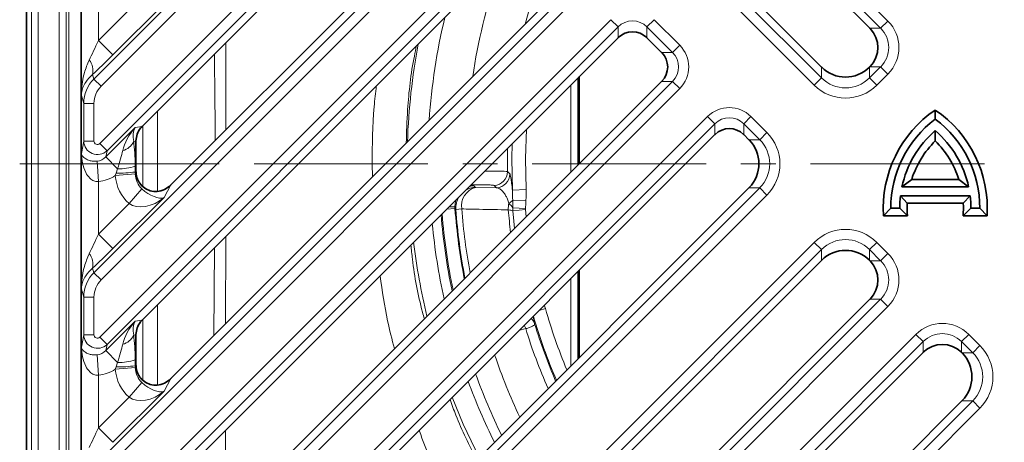
# Model space of a CAD drawing. Units: millimetres. Extents: x 42 to 13393, y -3225 to 1914.
# Drawn here: x 4204 to 4348, y -1984 to -1922 of the extents above; entities that cross this region are included whole.
import ezdxf

# ---------------------------------------------------------------- set-up
doc = ezdxf.new("R2010")
doc.units = ezdxf.units.MM
doc.header["$LTSCALE"] = 2
doc.linetypes.add('CENTERX2', pattern=[20.32, 12.7, -2.54, 2.54, -2.54])

msp = doc.modelspace()

# ---------------------------------------------------------------- linework, layer by layer
at = {"linetype": 'Continuous', "lineweight": 35}
for p, q in [((4205.192, -1795.094), (4205.192, -2090.564)), ((4213.175, -1811.392), (4213.175, -2083.08)), ((4234.994, -1829.676), (4328.363, -1923.045)), ((4228.63, -1836.04), (4321.296, -1928.706)), ((4263.306, -1896.148), (4222.056, -1937.397)), ((4226.276, -1945.906), (4269.67, -1902.512)), ((4222.056, -1965.682), (4277.448, -1910.29)), ((4226.276, -1974.19), (4283.812, -1916.654)), ((4222.056, -1993.966), (4291.59, -1924.432)), ((4295.809, -1924.432), (4297.954, -1926.577)), ((4328.363, -1928.671), (4328.328, -1928.706)), ((4226.276, -2002.475), (4297.954, -1930.796)), ((4285.925, -1942.825), (4285.925, -1930.097)), ((4337.925, -1934.981), (4337.925, -1936.329)), ((4222.056, -2022.25), (4305.732, -1938.574)), ((4310.689, -1939.313), (4309.951, -1938.574)), ((4337.925, -1939.488), (4337.925, -1937.996)), ((4221.175, -1939.513), (4221.175, -1943.864)), ((4334.479, -1945.112), (4333.054, -1946.209)), ((4341.371, -1945.112), (4334.479, -1945.112)), ((4341.371, -1945.112), (4342.796, -1946.209)), ((4226.276, -2030.759), (4310.689, -1946.345)), ((4342.796, -1946.209), (4333.054, -1946.209)), ((4343.014, -1947.509), (4332.836, -1947.509)), ((4333.841, -1948.606), (4332.836, -1947.509)), ((4342.009, -1948.606), (4333.841, -1948.606)), ((4342.009, -1948.606), (4343.014, -1947.509)), ((4330.363, -1950.426), (4331.425, -1949.329)), ((4332.725, -1949.329), (4331.425, -1949.329)), ((4333.865, -1950.426), (4332.725, -1949.329)), ((4341.984, -1950.426), (4343.125, -1949.329)), ((4344.425, -1949.329), (4343.125, -1949.329)), ((4345.487, -1950.426), (4344.425, -1949.329)), ((4333.865, -1950.426), (4330.363, -1950.426)), ((4345.487, -1950.426), (4341.984, -1950.426)), ((4228.63, -2049.617), (4321.296, -1956.952)), ((4328.363, -1956.986), (4328.328, -1956.952)), ((4285.925, -1971.109), (4285.925, -1958.382)), ((4234.994, -2055.981), (4328.363, -1962.612)), ((4221.175, -1967.797), (4221.175, -1972.148)), ((4242.772, -2063.76), (4336.141, -1970.39)), ((4341.767, -1970.39), (4341.802, -1970.425)), ((4249.136, -2070.123), (4341.802, -1977.458))]:
    msp.add_line(p, q, dxfattribs=at)
at = {"color": 8, "linetype": 'Continuous', "lineweight": 18}
for p, q in [((4205.891, -2089.864), (4205.891, -1795.793)), ((4206.891, -1795.793), (4206.891, -2089.864)), ((4209.959, -2084.797), (4209.959, -1800.861)), ((4210.959, -1800.861), (4210.959, -2084.797)), ((4211.383, -2084.373), (4211.383, -1801.285)), ((4236.049, -1827.037), (4331.002, -1921.99)), ((4329.947, -1923.045), (4234.994, -1828.092)), ((4227.046, -1836.04), (4321.296, -1930.29)), ((4320.241, -1931.345), (4225.991, -1837.095)), ((4215.016, -1930.466), (4257.111, -1888.37)), ((4258.166, -1889.425), (4216.071, -1931.52)), ((4215.893, -1939.867), (4262.251, -1893.509)), ((4263.306, -1894.564), (4216.947, -1940.922)), ((4215.016, -1958.75), (4271.254, -1902.512)), ((4272.308, -1903.567), (4216.071, -1959.805)), ((4215.893, -1968.152), (4276.393, -1907.651)), ((4277.448, -1908.706), (4216.947, -1969.206)), ((4213.195, -1932.876), (4213.195, -1913.054)), ((4215.016, -1987.034), (4285.396, -1916.654)), ((4215.694, -1917.12), (4215.694, -1924.829)), ((4286.451, -1917.709), (4216.071, -1988.089)), ((4225.273, -1919.47), (4217.804, -1926.939)), ((4215.694, -1924.829), (4220.177, -1920.346)), ((4215.893, -1996.436), (4290.535, -1921.793)), ((4291.59, -1922.848), (4290.535, -1921.793)), ((4295.809, -1922.848), (4296.864, -1921.793)), ((4296.864, -1921.793), (4300.593, -1925.522)), ((4331.002, -1921.99), (4329.947, -1923.045)), ((4291.59, -1922.848), (4216.947, -1997.491)), ((4291.59, -1924.432), (4291.59, -1922.848)), ((4299.538, -1926.577), (4295.809, -1922.848)), ((4295.809, -1922.848), (4295.809, -1924.432)), ((4328.363, -1923.045), (4329.947, -1923.045)), ((4217.804, -1926.939), (4215.694, -1924.829)), ((4299.538, -1926.577), (4300.593, -1925.522)), ((4297.954, -1926.577), (4299.538, -1926.577)), ((4214.811, -1929.8), (4215.016, -1930.466)), ((4321.296, -1930.29), (4321.296, -1928.706)), ((4328.328, -1930.29), (4329.947, -1928.671)), ((4328.328, -1928.706), (4328.328, -1930.29)), ((4329.947, -1928.671), (4328.363, -1928.671)), ((4331.002, -1929.726), (4329.383, -1931.345)), ((4329.947, -1928.671), (4331.002, -1929.726)), ((4215.016, -1930.466), (4216.071, -1931.52)), ((4215.016, -2015.318), (4299.538, -1930.796)), ((4284.714, -1944.036), (4284.714, -1931.308)), ((4285.713, -1930.31), (4285.713, -1943.038)), ((4299.538, -1930.796), (4297.954, -1930.796)), ((4299.538, -1930.796), (4300.593, -1931.851)), ((4321.296, -1930.29), (4320.241, -1931.345)), ((4328.328, -1930.29), (4329.383, -1931.345)), ((4213.543, -1934.01), (4213.195, -1932.876)), ((4300.593, -1931.851), (4216.071, -2016.373)), ((4213.543, -1939.509), (4213.543, -1934.01)), ((4213.543, -1934.01), (4215.043, -1934.01)), ((4215.043, -1934.01), (4215.043, -1939.509)), ((4224.305, -1935.149), (4224.304, -1942.829)), ((4215.893, -2024.72), (4304.677, -1935.936)), ((4305.732, -1936.99), (4216.947, -2025.775)), ((4305.732, -1936.99), (4304.677, -1935.936)), ((4305.732, -1938.574), (4305.732, -1936.99)), ((4309.951, -1936.99), (4311.006, -1935.936)), ((4312.274, -1939.313), (4309.951, -1936.99)), ((4309.951, -1936.99), (4309.951, -1938.574)), ((4311.006, -1935.936), (4313.328, -1938.258)), ((4216.774, -1941.835), (4221.054, -1937.555)), ((4221.054, -1937.555), (4222.056, -1937.397)), ((4222.182, -1942.829), (4222.179, -1937.275)), ((4312.274, -1939.313), (4313.328, -1938.258)), ((4213.195, -1941.339), (4213.543, -1939.509)), ((4213.543, -1939.509), (4215.043, -1939.509)), ((4216.947, -1940.922), (4215.893, -1939.867)), ((4221.175, -1939.513), (4220.844, -1939.565)), ((4310.689, -1939.313), (4312.274, -1939.313)), ((4213.195, -1961.161), (4213.195, -1941.339)), ((4216.947, -1940.922), (4216.774, -1941.835)), ((4275.444, -1940.578), (4275.421, -1943.981)), ((4215.694, -1945.404), (4215.49, -1942.459)), ((4218.497, -1943.558), (4216.774, -1941.835)), ((4222.181, -1946.133), (4222.182, -1942.829)), ((4224.304, -1942.829), (4224.304, -1946.86)), ((4229.353, -1942.829), (4224.304, -1942.829)), ((4255.668, -1942.829), (4244.909, -1942.829)), ((4255.719, -1944.747), (4255.668, -1942.829)), ((4255.668, -1942.829), (4257.637, -1942.829)), ((4218.149, -1944.552), (4218.257, -1944.209)), ((4218.149, -1944.552), (4221.081, -1944.316)), ((4218.257, -1944.209), (4218.497, -1943.558)), ((4221.065, -1943.172), (4221.08, -1944.038)), ((4221.08, -1944.038), (4221.175, -1943.864)), ((4221.08, -1944.038), (4221.081, -1944.316)), ((4215.694, -1945.404), (4215.694, -1953.113)), ((4215.016, -2043.603), (4312.274, -1946.345)), ((4220.177, -1948.631), (4222.019, -1946.494)), ((4226.276, -1945.906), (4225.273, -1947.754)), ((4270.004, -1946.018), (4270.48, -1946.015)), ((4270.48, -1946.015), (4270.772, -1946.277)), ((4270.772, -1946.277), (4273.835, -1946.33)), ((4273.835, -1946.33), (4273.494, -1946.005)), ((4276.158, -1946.703), (4278.153, -1946.607)), ((4312.274, -1946.345), (4310.689, -1946.345)), ((4312.274, -1946.345), (4313.328, -1947.4)), ((4215.694, -1953.113), (4220.177, -1948.631)), ((4313.328, -1947.4), (4216.071, -2044.658)), ((4225.273, -1947.754), (4217.804, -1955.223)), ((4276.203, -1948.155), (4278.126, -1948.241)), ((4266.547, -1949.475), (4267.768, -1949.385)), ((4267.889, -1949.497), (4267.768, -1949.385)), ((4268.762, -1949.431), (4267.889, -1949.497)), ((4276.223, -1949.272), (4278.064, -1949.388)), ((4276.223, -1949.683), (4278.066, -1949.525)), ((4278.066, -1949.525), (4278.164, -1950.586)), ((4217.804, -1955.223), (4215.694, -1953.113)), ((4225.991, -2048.563), (4320.241, -1954.313)), ((4234.302, -1953.436), (4234.269, -1966.196)), ((4321.296, -1955.368), (4320.241, -1954.313)), ((4329.383, -1954.313), (4328.328, -1955.368)), ((4329.383, -1954.313), (4331.002, -1955.932)), ((4321.296, -1955.368), (4227.046, -2049.617)), ((4232.523, -1967.943), (4232.659, -1955.079)), ((4321.296, -1956.952), (4321.296, -1955.368)), ((4329.947, -1956.986), (4328.328, -1955.368)), ((4328.328, -1955.368), (4328.328, -1956.952)), ((4328.363, -1956.986), (4329.947, -1956.986)), ((4331.002, -1955.932), (4329.947, -1956.986)), ((4214.811, -1958.084), (4215.016, -1958.75)), ((4215.016, -1958.75), (4216.071, -1959.805)), ((4285.713, -1958.594), (4285.713, -1971.322)), ((4284.714, -1972.32), (4284.714, -1959.593)), ((4213.543, -1962.294), (4213.195, -1961.161)), ((4213.543, -1967.794), (4213.543, -1962.294)), ((4213.543, -1962.294), (4215.043, -1962.294)), ((4215.043, -1962.294), (4215.043, -1967.794)), ((4234.994, -2057.565), (4329.947, -1962.612)), ((4329.947, -1962.612), (4328.363, -1962.612)), ((4331.002, -1963.667), (4329.947, -1962.612)), ((4331.002, -1963.667), (4236.049, -2058.62)), ((4280.055, -1964.251), (4280.991, -1963.987)), ((4280.816, -1963.49), (4280.991, -1963.987)), ((4216.774, -1970.119), (4221.054, -1965.839)), ((4221.054, -1965.839), (4222.056, -1965.682)), ((4222.161, -1974.397), (4222.172, -1965.566)), ((4279.196, -1965.11), (4279.404, -1966.203)), ((4278.096, -1966.912), (4277.112, -1967.195)), ((4213.195, -1969.623), (4213.543, -1967.794)), ((4213.543, -1967.794), (4215.043, -1967.794)), ((4216.947, -1969.206), (4215.893, -1968.152)), ((4221.175, -1967.797), (4220.844, -1967.849)), ((4240.134, -2062.705), (4335.087, -1967.752)), ((4336.141, -1968.806), (4241.188, -2063.76)), ((4336.141, -1968.806), (4335.087, -1967.752)), ((4336.141, -1970.39), (4336.141, -1968.806)), ((4342.822, -1967.752), (4341.767, -1968.806)), ((4343.386, -1970.425), (4341.767, -1968.806)), ((4341.767, -1968.806), (4341.767, -1970.39)), ((4342.822, -1967.752), (4344.441, -1969.37)), ((4213.195, -1989.445), (4213.195, -1969.623)), ((4216.947, -1969.206), (4216.774, -1970.119)), ((4218.497, -1971.842), (4216.774, -1970.119)), ((4344.441, -1969.37), (4343.386, -1970.425)), ((4215.694, -1973.688), (4215.49, -1970.743)), ((4221.065, -1971.456), (4221.08, -1972.322)), ((4341.802, -1970.425), (4343.386, -1970.425)), ((4218.149, -1972.836), (4218.257, -1972.493)), ((4218.149, -1972.836), (4221.081, -1972.6)), ((4218.257, -1972.493), (4218.497, -1971.842)), ((4221.08, -1972.322), (4221.175, -1972.148)), ((4221.08, -1972.322), (4221.081, -1972.6)), ((4215.694, -1973.688), (4215.694, -1981.398)), ((4226.276, -1974.19), (4225.273, -1976.038)), ((4225.273, -1976.038), (4217.804, -1983.507)), ((4220.177, -1976.915), (4222.019, -1974.778)), ((4215.694, -1981.398), (4220.177, -1976.915)), ((4249.136, -2071.707), (4343.386, -1977.458)), ((4343.386, -1977.458), (4341.802, -1977.458)), ((4344.441, -1978.512), (4343.386, -1977.458)), ((4344.441, -1978.512), (4250.191, -2072.762)), ((4217.804, -1983.507), (4215.694, -1981.398))]:
    msp.add_line(p, q, dxfattribs=at)
at = {"color": 7, "linetype": 'CENTERX2', "lineweight": 18}
msp.add_line((4507.66, -1942.829), (4204.19, -1942.829), dxfattribs=at)
at = {"color": 8, "linetype": 'Continuous', "lineweight": 18, "flags": 128}
for points in [[(4279.968, -1916.131), (4278.866, -1919.501), (4278.041, -1922.425)], [(4278.223, -1937.799), (4278.064, -1942.083), (4278.153, -1946.607)], [(4276.158, -1946.703), (4276.067, -1942.064), (4276.117, -1939.905)], [(4275.421, -1943.981), (4275.633, -1944.178), (4275.762, -1944.297)], [(4276.487, -1952.263), (4276.369, -1951.212), (4276.223, -1949.683)], [(4278.096, -1966.912), (4277.991, -1966.618), (4277.894, -1966.413)], [(4271.295, -1985.739), (4268.984, -1980.839), (4267.377, -1976.929)]]:
    msp.add_lwpolyline(points, dxfattribs=at)
at = {"color": 8, "linetype": 'Continuous', "lineweight": 18}
for centre, radius, start, end in [((4355.925, -1942.829), 86.504, 161.25719, 171.54098), ((4355.925, -1942.829), 92.153, 166.58728, 176.04626), ((4355.925, -1942.829), 95.149, 169.40929, 178.07726), ((4212.641, -1929.182), 2.256, 344.11205, 41.39355), ((4218.675, -1938.601), 2.374, 283.6021, 336.04393), ((4218.59, -1926.267), 17.944, 268.9374, 277.978), ((4218.717, -1936.292), 7.269, 268.26488, 288.84458), ((4273.417, -1944.003), 2.004, 272.17896, 0.64096), ((4273.759, -1944.328), 2.004, 272.17985, 0.8697), ((4271.56, -1948.997), 2.832, 106.15315, 188.81587), ((4270.886, -1949.277), 3.002, 92.17521, 122.2562), ((4270.885, -1949.28), 3.003, 147.74101, 184.15073), ((4279.765, -1949.424), 4.21, 168.66668, 181.92535), ((4275.148, -1947.386), 1.305, 291.97431, 323.92411), ((4355.925, -1942.829), 90.33, 184.63705, 191.77061), ((4266.295, -2002.952), 53.85, 88.44227, 89.33885), ((4355.925, -1942.829), 88.401, 184.25294, 190.94759), ((4355.925, -1942.829), 88.288, 184.33183, 190.89805), ((4355.925, -1942.829), 87.413, 184.33183, 190.50901), ((4355.925, -1942.829), 80.65, 184.79166, 187.13793), ((4355.925, -1942.829), 91.891, 185.45951, 192.40609), ((4355.925, -1942.829), 90.5, 184.72861, 191.8412), ((4355.925, -1942.829), 94.887, 186.93733, 193.55543), ((4212.641, -1957.466), 2.256, 344.11205, 41.39355), ((4355.925, -1942.829), 77.864, 195.76759, 202.73659), ((4277.652, -1966.779), 1.844, 18.18783, 47.73253), ((4355.925, -1942.829), 79.861, 196.17831, 203.32199), ((4355.925, -1942.829), 81.469, 197.19409, 203.77085), ((4355.925, -1942.829), 80.012, 196.98617, 203.36482), ((4218.675, -1966.885), 2.374, 283.6021, 336.04393), ((4218.717, -1964.576), 7.269, 268.26488, 288.84458), ((4355.925, -1942.829), 86.964, 198.72311, 205.1707), ((4218.59, -1954.552), 17.944, 268.9374, 277.978), ((4355.925, -1942.829), 91.891, 200.23015, 206.27463), ((4355.925, -1942.829), 90.5, 199.82311, 205.97584)]:
    msp.add_arc(centre, radius, start, end, dxfattribs=at)
at = {"linetype": 'Continuous', "lineweight": 35}
for centre, radius, start, end in [((4347.675, -1949.329), 17.347, 124.19824, 183.62562), ((4328.175, -1949.329), 17.347, 356.37438, 55.80176), ((4347.675, -1949.329), 16.25, 126.8699, 180), ((4328.175, -1949.329), 16.25, 0, 53.1301), ((4347.675, -1949.329), 14.95, 130.70571, 167.95407), ((4328.175, -1949.329), 14.95, 12.04593, 49.29429), ((4347.675, -1949.329), 13.853, 134.73404, 162.27749), ((4328.175, -1949.329), 13.853, 17.72251, 45.26596), ((4347.675, -1949.329), 14.95, 173.00752, 180), ((4347.675, -1949.329), 13.853, 177.00819, 184.54177), ((4328.175, -1949.329), 13.853, 355.45823, 2.99181), ((4328.175, -1949.329), 14.95, 0, 6.99248)]:
    msp.add_arc(centre, radius, start, end, dxfattribs=at)
at = {"color": 8, "linetype": 'Continuous', "lineweight": 18}
for centre, major_axis, ratio, start_param, end_param in [((4293.7, -1925.028), (0, 3.066), 0.9785565, 5.5032504, 7.0631203), ((4327.049, -1925.858), (5.56, 0), 0.9891328, 5.5032504, 7.0631203), ((4327.049, -1925.858), (4.077, 0), 0.9811793, 5.5032504, 7.0631203), ((4215.694, -1924.012), (2.481, 5.559), 0.0551549, 4.0141605, 4.5894428), ((4297.358, -1928.687), (4.549, 0), 0.9891328, 5.5032504, 7.0631203), ((4217.804, -1926.121), (5.485, 5.546), 0.0739094, 4.062515, 4.6377972), ((4297.358, -1928.687), (3.066, 0), 0.9785565, 5.5032504, 7.0631203), ((4218.545, -1934.023), (-1.472, 4.793), 0.9971729, 0.4845575, 1.2708801), ((4324.812, -1926.673), (0, -6.571), 0.9891328, 5.5032504, 7.0631203), ((4324.812, -1926.673), (0, 5.088), 0.9827598, 2.3616577, 3.9215276), ((4218.545, -1934.023), (-1.035, 3.369), 0.9929985, 0.4845575, 1.2708801), ((4307.842, -1939.17), (0, 4.549), 0.9891328, 5.5032504, 7.0631203), ((4307.842, -1939.17), (0, 3.066), 0.9785565, 5.5032504, 7.0631203), ((4223.163, -1939.665), (3.343, 4.002), 0.5706101, 1.5196898, 2.2999924), ((4223.163, -1939.665), (-1.517, 2.703), 0.6929305, 0.3850487, 1.1653514), ((4308.656, -1942.829), (6.571, 0), 0.9891328, 5.5032504, 7.0631203), ((4215.543, -1939.506), (1.965, -0.374), 0.9915672, 3.3327629, 5.6777767), ((4215.543, -1939.506), (0.095, 0.5), 0.9829872, 1.7619666, 4.1069803), ((4220.025, -1945.757), (0.133, 8.551), 0.1227442, 5.021471, 5.5241125), ((4308.656, -1942.829), (5.088, 0), 0.9827598, 5.5032504, 7.0631203), ((4217.071, -1945.757), (2.288, 6.448), 0.0958925, 5.0942798, 5.5969213), ((4215.386, -1940.332), (0.399, 2.1), 0.93564, 3.3944125, 4.1069803), ((4224.221, -1943.694), (1.709, 3.149), 0.8372607, 2.1778998, 2.9401245), ((4215.386, -1940.332), (0.951, 4.997), 0.9829872, 3.3944125, 3.9180245), ((4224.221, -1943.694), (3.051, 5.623), 0.9379466, 2.1778998, 2.9401245), ((4223.163, -1945.644), (2.358, -1.921), 0.4571355, 4.5968546, 6.0629312), ((4223.163, -1945.644), (3.419, 2.557), 0.6951442, 3.3463058, 4.8123824), ((4324.812, -1958.985), (0, 6.571), 0.9891328, 5.5032504, 7.0631203), ((4215.694, -1952.296), (2.481, 5.559), 0.0551549, 4.0141605, 4.5894428), ((4324.812, -1958.985), (0, 5.088), 0.9827598, 5.5032504, 7.0631203), ((4217.804, -1954.406), (5.485, 5.546), 0.0739094, 4.062515, 4.6377972), ((4327.049, -1959.799), (4.077, 0), 0.9811793, 5.5032504, 7.0631203), ((4327.049, -1959.799), (5.56, 0), 0.9891328, 5.5032504, 7.0631203), ((4218.545, -1962.308), (-1.472, 4.793), 0.9971729, 0.4845575, 1.2708801), ((4218.545, -1962.308), (-1.035, 3.369), 0.9929985, 0.4845575, 1.2708801), ((4223.163, -1967.949), (3.343, 4.002), 0.5706101, 1.5196898, 2.2999924), ((4223.163, -1967.949), (-1.517, 2.703), 0.6929305, 0.3850487, 1.1653514), ((4338.954, -1971.705), (0, 5.56), 0.9891328, 5.5032504, 7.0631203), ((4338.954, -1971.705), (0, 4.077), 0.9811793, 5.5032504, 7.0631203), ((4215.543, -1967.79), (1.965, -0.374), 0.9915672, 3.3327629, 5.6777767), ((4215.543, -1967.79), (-0.095, -0.5), 0.9829872, 4.9035592, 7.248573), ((4220.025, -1974.041), (0.133, 8.551), 0.1227442, 5.021471, 5.5241125), ((4215.386, -1968.616), (0.399, 2.1), 0.93564, 3.3944125, 4.1069803), ((4217.071, -1974.041), (2.288, 6.448), 0.0958925, 5.0942798, 5.5969213), ((4339.769, -1973.941), (6.571, 0), 0.9891328, 5.5032504, 7.0631203), ((4339.769, -1973.941), (5.088, 0), 0.9827598, 5.5032504, 7.0631203), ((4215.386, -1968.616), (-0.951, -4.997), 0.9829872, 0.2528198, 0.7764319), ((4224.221, -1971.979), (3.051, 5.623), 0.9379466, 2.1778998, 2.9401245), ((4224.221, -1971.979), (1.709, 3.149), 0.8372607, 2.1778998, 2.9401245), ((4223.163, -1973.928), (3.419, 2.557), 0.6951442, 3.3463058, 4.8123824), ((4223.163, -1973.928), (2.358, -1.921), 0.4571355, 4.5968546, 6.0629312), ((4215.694, -1980.58), (2.481, 5.559), 0.0551549, 4.0141605, 4.5894428)]:
    msp.add_ellipse(centre, major_axis=major_axis, ratio=ratio, start_param=start_param, end_param=end_param, dxfattribs=at)
at = {"linetype": 'Continuous', "lineweight": 35}
for centre, major_axis, ratio, start_param, end_param in [((4293.7, -1926.604), (0, 3.055), 0.9820098, 5.5128663, 7.0535043), ((4327.612, -1925.858), (-2.146, 3.839), 0.5240199, 5.197746, 5.2073619), ((4325.467, -1925.858), (4.073, 0), 0.9820098, 5.5128663, 7.0535043), ((4293.7, -1924.995), (2.879, 1.609), 0.5240199, 2.0561533, 2.0657692), ((4293.7, -1924.995), (2.879, -1.609), 0.5240199, 1.0758234, 1.0854393), ((4297.391, -1928.687), (-1.609, 2.879), 0.5240199, 5.197746, 5.2073619), ((4295.782, -1928.687), (3.055, 0), 0.9820098, 5.5128663, 7.0535043), ((4324.812, -1927.767), (4.798, -2.682), 0.5240199, 4.2174161, 4.227032), ((4324.812, -1925.086), (0, 5.092), 0.9820098, 2.3712736, 3.9119117), ((4324.812, -1927.767), (4.798, 2.682), 0.5240199, 5.197746, 5.2073619), ((4327.612, -1925.858), (2.146, 3.839), 0.5240199, 4.2174161, 4.227032), ((4297.391, -1928.687), (1.609, 2.879), 0.5240199, 4.2174161, 4.227032), ((4222.331, -1939.795), (1.601, 3.129), 0.463628, 0.9622923, 0.9697172), ((4307.842, -1939.138), (2.879, 1.609), 0.5240199, 2.0561533, 2.0657692), ((4307.842, -1940.747), (0, 3.055), 0.9820098, 5.5128663, 7.0535043), ((4307.842, -1939.138), (2.879, -1.609), 0.5240199, 1.0758234, 1.0854393), ((4222.698, -1939.738), (-0.152, 3.009), 0.5037295, 1.4670649, 1.4705267), ((4309.751, -1942.829), (-2.682, 4.798), 0.5240199, 5.197746, 5.2073619), ((4307.069, -1942.829), (5.092, 0), 0.9820098, 5.5128663, 7.0535043), ((4222.698, -1946.501), (-1.056, 4.099), 0.2678044, 0.8047564, 0.8080447), ((4222.331, -1947.178), (4.507, 2.362), 0.2321391, 5.6192192, 5.6438518), ((4309.751, -1942.829), (2.682, 4.798), 0.5240199, 4.2174161, 4.227032), ((4324.812, -1960.572), (0, 5.092), 0.9820098, 5.5128663, 7.0535043), ((4324.812, -1957.89), (4.798, 2.682), 0.5240199, 2.0561533, 2.0657692), ((4324.812, -1957.89), (4.798, -2.682), 0.5240199, 1.0758234, 1.0854393), ((4327.612, -1959.799), (-2.146, 3.839), 0.5240199, 5.197746, 5.2073619), ((4325.467, -1959.799), (4.073, 0), 0.9820098, 5.5128663, 7.0535043), ((4327.612, -1959.799), (2.146, 3.839), 0.5240199, 4.2174161, 4.227032), ((4222.331, -1968.079), (1.601, 3.129), 0.463628, 0.9622923, 0.9697172), ((4222.698, -1968.022), (-0.152, 3.009), 0.5037295, 1.4670649, 1.4705267), ((4338.954, -1973.286), (0, 4.073), 0.9820098, 5.5128663, 7.0535043), ((4338.954, -1971.141), (3.839, 2.146), 0.5240199, 2.0561533, 2.0657692), ((4338.954, -1971.141), (3.839, -2.146), 0.5240199, 1.0758234, 1.0854393), ((4340.864, -1973.941), (-2.682, 4.798), 0.5240199, 5.197746, 5.2073619), ((4338.182, -1973.941), (5.092, 0), 0.9820098, 5.5128663, 7.0535043), ((4222.698, -1974.786), (-1.056, 4.099), 0.2678044, 0.8047564, 0.8080447), ((4222.331, -1975.462), (4.507, 2.362), 0.2321391, 5.6192192, 5.6438518), ((4340.864, -1973.941), (2.682, 4.798), 0.5240199, 4.2174161, 4.227032)]:
    msp.add_ellipse(centre, major_axis=major_axis, ratio=ratio, start_param=start_param, end_param=end_param, dxfattribs=at)
at = {"color": 8, "linetype": 'Continuous', "lineweight": 18}
for points, knots in [([(4234.286, -1925.168), (4234.296, -1928.318), (4234.309, -1932.551), (4234.312, -1936.785), (4234.313, -1937.869)], [0, 0, 0, 0, 0.7440444, 1, 1, 1, 1]), ([(4262.156, -1925.582), (4262.047, -1926.086), (4261.381, -1929.164), (4260.835, -1933.929), (4260.703, -1938.187), (4260.652, -1939.814)], [0, 0, 0, 0, 0.107979, 0.6592804, 1, 1, 1, 1]), ([(4232.729, -1939.453), (4232.726, -1937.844), (4232.72, -1933.635), (4232.664, -1929.426), (4232.628, -1926.825)], [0, 0, 0, 0, 0.3821918, 1, 1, 1, 1]), ([(4213.195, -1932.876), (4213.196, -1932.871), (4213.199, -1932.658), (4213.243, -1931.537), (4213.47, -1929.772), (4214.082, -1928.297), (4214.334, -1927.69)], [0, 0, 0, 0, 0.0031807, 0.1208783, 0.6378012, 1, 1, 1, 1]), ([(4214.811, -1929.8), (4214.459, -1930.161), (4213.609, -1931.034), (4213.273, -1932.085), (4213.202, -1932.748), (4213.196, -1932.873), (4213.195, -1932.876)], [0, 0, 0, 0, 0.3638112, 0.8793551, 0.9972966, 1, 1, 1, 1]), ([(4255.668, -1942.829), (4255.692, -1940.045), (4255.725, -1936.243), (4256.161, -1932.47), (4256.278, -1931.46)], [0, 0, 0, 0, 0.7323588, 1, 1, 1, 1]), ([(4213.195, -1941.339), (4213.196, -1941.34), (4213.214, -1941.472), (4213.33, -1941.742), (4213.717, -1942.09), (4214.262, -1942.338), (4214.767, -1942.444), (4215.164, -1942.474), (4215.37, -1942.464), (4215.49, -1942.459)], [0, 0, 0, 0, 0.0025892, 0.2813202, 0.5697908, 0.7682826, 0.8940416, 0.9377178, 1, 1, 1, 1]), ([(4215.694, -1945.404), (4215.565, -1945.412), (4215.34, -1945.425), (4214.892, -1945.293), (4214.322, -1944.889), (4213.721, -1943.992), (4213.313, -1942.757), (4213.205, -1941.81), (4213.196, -1941.343), (4213.195, -1941.339)], [0, 0, 0, 0, 0.0660238, 0.1148111, 0.2418118, 0.4381327, 0.7225198, 0.9975271, 1, 1, 1, 1]), ([(4222.182, -1942.829), (4222.575, -1942.829), (4222.968, -1942.829), (4223.693, -1942.829), (4224.026, -1942.829), (4224.304, -1942.829)], [0, 0, 0, 0, 0.5, 0.5, 1, 1, 1, 1]), ([(4272.123, -1943.9), (4272.194, -1943.899), (4272.904, -1943.887), (4273.971, -1943.894), (4275.119, -1943.92), (4275.321, -1943.961), (4275.421, -1943.981)], [0, 0, 0, 0, 0.0360322, 0.3571861, 0.678651, 1, 1, 1, 1]), ([(4275.762, -1944.297), (4275.792, -1944.325), (4275.822, -1944.393), (4275.883, -1944.609), (4275.914, -1944.757), (4275.978, -1945.144), (4276.012, -1945.386), (4276.064, -1945.819), (4276.082, -1945.976), (4276.119, -1946.317), (4276.138, -1946.504), (4276.158, -1946.703)], [0, 0, 0, 0, 0.25, 0.25, 0.5, 0.5, 0.75, 0.75, 0.875, 0.875, 1, 1, 1, 1]), ([(4270.48, -1946.015), (4270.476, -1946.015), (4270.42, -1946.02), (4270.211, -1946.041), (4270.017, -1946.103), (4269.873, -1946.149)], [0, 0, 0, 0, 0.0193782, 0.2696333, 1, 1, 1, 1]), ([(4269.93, -1946.093), (4270.041, -1946.068), (4270.218, -1946.029), (4270.403, -1946.019), (4270.475, -1946.015), (4270.48, -1946.015)], [0, 0, 0, 0, 0.6120746, 0.9722022, 1, 1, 1, 1]), ([(4273.494, -1946.005), (4273.426, -1945.984), (4273.29, -1945.942), (4272.538, -1945.908), (4271.474, -1945.901), (4270.591, -1945.913), (4270.12, -1945.927), (4270.094, -1945.928)], [0, 0, 0, 0, 0.2466997, 0.4934115, 0.7398248, 0.9859141, 1, 1, 1, 1]), ([(4275.636, -1948.597), (4275.574, -1948.373), (4275.507, -1948.181), (4275.367, -1947.833), (4275.293, -1947.678), (4275.071, -1947.263), (4274.92, -1947.052), (4274.612, -1946.712), (4274.457, -1946.587), (4274.147, -1946.407), (4273.991, -1946.352), (4273.835, -1946.33)], [0, 0, 0, 0, 0.125, 0.125, 0.25, 0.25, 0.5, 0.5, 0.75, 0.75, 1, 1, 1, 1]), ([(4278.153, -1946.607), (4278.166, -1946.879), (4278.166, -1947.152), (4278.152, -1947.696), (4278.138, -1947.969), (4278.126, -1948.241)], [0, 0, 0, 0, 0.5, 0.5, 1, 1, 1, 1]), ([(4267.969, -1948.053), (4267.939, -1948.115), (4267.88, -1948.24), (4267.8, -1948.595), (4267.776, -1948.898), (4267.759, -1949.122)], [0, 0, 0, 0, 0.2088577, 0.4166201, 1, 1, 1, 1]), ([(4275.557, -1949.566), (4274.139, -1949.537), (4272.722, -1949.509), (4271.304, -1949.481), (4270.457, -1949.465), (4269.609, -1949.448), (4268.762, -1949.431)], [0, 0, 0, 0, 0.0060000001, 0.0060000001, 0.0060000001, 0.0095880828, 0.0095880828, 0.0095880828, 0.0095880828]), ([(4276.223, -1949.683), (4276.145, -1949.662), (4276.049, -1949.641), (4275.827, -1949.602), (4275.7, -1949.583), (4275.557, -1949.566)], [0, 0, 0, 0, 0.5, 0.5, 1, 1, 1, 1]), ([(4261.333, -1954.689), (4261.402, -1955.373), (4261.732, -1958.677), (4262.4, -1962.286), (4263.205, -1965.138), (4263.294, -1965.456)], [0, 0, 0, 0, 0.188281, 0.9095371, 1, 1, 1, 1]), ([(4213.195, -1961.161), (4213.196, -1961.155), (4213.199, -1960.942), (4213.243, -1959.821), (4213.47, -1958.056), (4214.082, -1956.582), (4214.334, -1955.974)], [0, 0, 0, 0, 0.0031807, 0.1208783, 0.6378012, 1, 1, 1, 1]), ([(4214.811, -1958.084), (4214.459, -1958.445), (4213.609, -1959.318), (4213.273, -1960.369), (4213.202, -1961.032), (4213.196, -1961.158), (4213.195, -1961.161)], [0, 0, 0, 0, 0.3638112, 0.8793551, 0.9972966, 1, 1, 1, 1]), ([(4258.923, -1969.827), (4258.571, -1968.48), (4257.653, -1964.976), (4257.153, -1961.387), (4256.846, -1959.177)], [0, 0, 0, 0, 0.3842475, 1, 1, 1, 1]), ([(4224.305, -1963.433), (4224.305, -1963.862), (4224.306, -1967.766), (4224.307, -1971.669), (4224.307, -1975.143)], [0, 0, 0, 0, 0.1101103, 1, 1, 1, 1]), ([(4279.404, -1966.203), (4279.406, -1966.266), (4279.378, -1966.325), (4279.266, -1966.441), (4279.181, -1966.497), (4278.957, -1966.612), (4278.817, -1966.671), (4278.492, -1966.789), (4278.306, -1966.85), (4278.096, -1966.912)], [0, 0, 0, 0, 0.25, 0.25, 0.5, 0.5, 0.75, 0.75, 1, 1, 1, 1]), ([(4213.195, -1969.623), (4213.196, -1969.624), (4213.214, -1969.757), (4213.33, -1970.026), (4213.717, -1970.374), (4214.262, -1970.622), (4214.767, -1970.728), (4215.164, -1970.758), (4215.37, -1970.749), (4215.49, -1970.743)], [0, 0, 0, 0, 0.0025892, 0.2813202, 0.5697908, 0.7682826, 0.8940416, 0.9377178, 1, 1, 1, 1]), ([(4215.694, -1973.688), (4215.565, -1973.696), (4215.34, -1973.709), (4214.892, -1973.577), (4214.322, -1973.173), (4213.721, -1972.276), (4213.313, -1971.041), (4213.205, -1970.094), (4213.196, -1969.627), (4213.195, -1969.623)], [0, 0, 0, 0, 0.0660238, 0.1148111, 0.2418118, 0.4381327, 0.7225198, 0.9975271, 1, 1, 1, 1]), ([(4267.05, -1977.257), (4267.325, -1978.025), (4268.411, -1981.057), (4269.867, -1983.933), (4270.954, -1986.08)], [0, 0, 0, 0, 0.2534737, 1, 1, 1, 1]), ([(4234.23, -1981.792), (4234.23, -1982.028), (4234.218, -1986.259), (4234.242, -1990.49), (4234.265, -1994.485)], [0, 0, 0, 0, 0.0557197, 1, 1, 1, 1]), ([(4266.472, -1990.562), (4266.3, -1990.248), (4264.782, -1987.467), (4263.479, -1984.504), (4262.572, -1981.795), (4262.557, -1981.75)], [0, 0, 0, 0, 0.1114755, 0.985345, 1, 1, 1, 1])]:
    msp.add_open_spline(points, degree=3, knots=knots, dxfattribs=at)
at = {"linetype": 'Continuous', "lineweight": 35}
for points, knots in [([(4222.04, -1937.413), (4221.968, -1937.492), (4221.671, -1937.813), (4221.276, -1938.504), (4221.209, -1939.17), (4221.175, -1939.502)], [0, 0, 0, 0, 0.1383894, 0.5691655, 1, 1, 1, 1]), ([(4221.175, -1943.874), (4221.203, -1944.198), (4221.258, -1944.842), (4221.697, -1945.712), (4222.37, -1946.399), (4223.265, -1946.833), (4224.303, -1946.927), (4225.367, -1946.649), (4225.935, -1946.191), (4226.219, -1945.962)], [0, 0, 0, 0, 0.1380987, 0.274311, 0.4072511, 0.5437424, 0.6900791, 0.8452001, 1, 1, 1, 1]), ([(4222.04, -1965.698), (4221.968, -1965.776), (4221.671, -1966.097), (4221.276, -1966.789), (4221.209, -1967.454), (4221.175, -1967.787)], [0, 0, 0, 0, 0.1383894, 0.5691655, 1, 1, 1, 1]), ([(4221.175, -1972.158), (4221.203, -1972.482), (4221.258, -1973.126), (4221.697, -1973.996), (4222.37, -1974.683), (4223.265, -1975.117), (4224.303, -1975.211), (4225.367, -1974.934), (4225.935, -1974.475), (4226.219, -1974.246)], [0, 0, 0, 0, 0.1380987, 0.274311, 0.4072511, 0.5437424, 0.6900791, 0.8452001, 1, 1, 1, 1])]:
    msp.add_open_spline(points, degree=3, knots=knots, dxfattribs=at)
at = {"color": 8, "linetype": 'Continuous', "lineweight": 18}
for points in [[(4276.203, -1948.155), (4276.191, -1947.664), (4276.189, -1947.183), (4276.158, -1946.703)], [(4275.636, -1948.597), (4275.871, -1948.838), (4276.076, -1949.057), (4276.223, -1949.272)], [(4276.223, -1949.272), (4276.217, -1948.898), (4276.21, -1948.526), (4276.203, -1948.155)], [(4278.126, -1948.241), (4278.109, -1948.623), (4278.088, -1949.005), (4278.064, -1949.388)], [(4267.759, -1949.122), (4267.758, -1949.209), (4267.761, -1949.297), (4267.768, -1949.385)], [(4276.223, -1949.683), (4276.214, -1949.546), (4276.214, -1949.409), (4276.223, -1949.272)], [(4278.064, -1949.388), (4278.061, -1949.433), (4278.062, -1949.479), (4278.066, -1949.525)]]:
    msp.add_open_spline(points, degree=3, dxfattribs=at)

doc.saveas('drawing.dxf')
